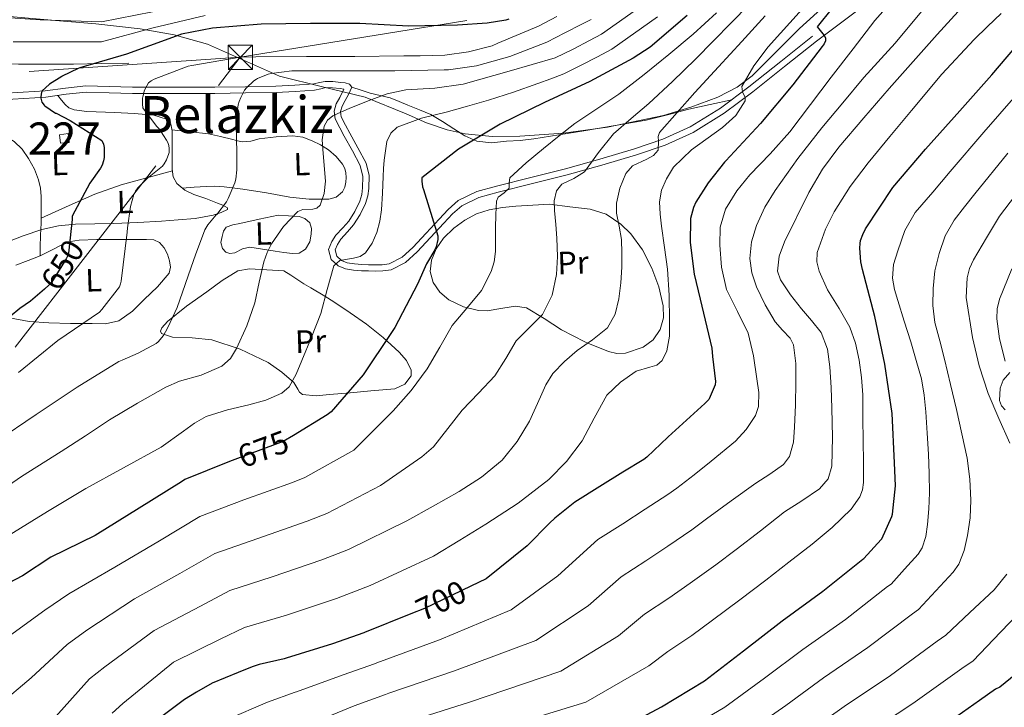
# Model space of a CAD drawing. Extents: x 634437 to 641335, y 748462 to 753225.
# Drawn here: x 638944 to 639250, y 750398 to 750612 of the extents above; entities that cross this region are included whole.
import ezdxf
from ezdxf.enums import TextEntityAlignment as Align

# ---------------------------------------------------------------- set-up
doc = ezdxf.new("R2010")
doc.units = 0
doc.header["$MEASUREMENT"] = 0
for name, pattern in [('DGN Style 3', [111.003466, 79.28819, -31.715276]), ('DGN Style 5', [55.501733, 23.786457, -31.715276]), ('DGN Style 7', [158.57638, 71.359371, -31.715276, 23.786457, -31.715276])]:
    doc.linetypes.add(name, pattern=pattern)
for name, color, linetype in [('Nivel 15', 7, 'Continuous'), ('Nivel 21', 7, 'Continuous'), ('Nivel 22', 7, 'Continuous'), ('Nivel 32', 7, 'Continuous'), ('Nivel 35', 7, 'Continuous'), ('Nivel 36', 7, 'Continuous'), ('Nivel 37', 7, 'Continuous'), ('Nivel 4', 7, 'Continuous'), ('Nivel 41', 7, 'Continuous'), ('Nivel 45', 7, 'Continuous'), ('Nivel 48', 7, 'Continuous'), ('Nivel 5', 7, 'Continuous'), ('Nivel 52', 7, 'Continuous'), ('Nivel 57', 7, 'Continuous')]:
    doc.layers.add(name, color=color, linetype=linetype)
doc.styles.add('Style-ariali', font='ariali.shx', dxfattribs={"bigfont": 'arialibig.shx'})
doc.styles.add('Style-arialn', font='arialn.shx', dxfattribs={"bigfont": 'arialnbig.shx'})
doc.styles.add('Style-times', font='times.shx', dxfattribs={"bigfont": 'timesbig.shx'})

# ---------------------------------------------------------------- blocks, each defined once
blk = doc.blocks.new('5TME')
at = {"layer": 'Nivel 32', "color": 7, "linetype": 'Continuous', "lineweight": 0}
for p, q in [((-3.75, 3.75), (3.75, -3.75)), ((3.722999999998137, 3.77599999983795), (-3.715999999782071, -3.783999999985099))]:
    blk.add_line(p, q, dxfattribs=at)
at = {"layer": 'Nivel 32', "color": 7, "linetype": 'Continuous', "lineweight": 0, "flags": 128}
blk.add_lwpolyline([(-3.75, -3.75), (3.75, -3.75), (3.75, 3.75), (-3.75, 3.75), (-3.715999999782071, -3.783999999985099)], dxfattribs=at)

msp = doc.modelspace()

# ---------------------------------------------------------------- linework, layer by layer
at = {"layer": 'Nivel 15', "color": 1, "linetype": 'Continuous', "lineweight": 0}
msp.add_polyline3d([(638956.037, 750575.9780000001, 651.3240000000001), (638956.3570000001, 750573.29, 651.388), (638958.9809999999, 750573.5460000001, 651.388), (638958.6610000001, 750576.298, 651.196), (638956.037, 750575.9780000001, 651.3240000000001)], dxfattribs=at)
at = {"layer": 'Nivel 21', "color": 7, "linetype": 'Continuous', "lineweight": 0}
msp.add_polyline3d([(638938.0789999999, 750586.841, 649.212), (638944.8600000001, 750587.246, 649.852), (638951.747, 750587.675, 650.492), (638958.0970000001, 750588.527, 651.029), (638964.247, 750589.2010000001, 651.516), (638971.4010000001, 750589.023, 651.8240000000001), (638978.7220000001, 750588.7550000001, 652.22), (638991.5560000001, 750588.7579999999, 654.078), (639004.311, 750588.8189999999, 656.444), (639013.834, 750588.952, 658.415), (639023.3640000001, 750589.1400000001, 660.3480000000001), (639029.3030000001, 750589.4070000001, 660.678), (639035.3600000001, 750589.8589999999, 660.924), (639037.2520000001, 750590.277, 661.318), (639038.7860000001, 750590.608, 661.692), (639040.929, 750590.568, 661.964), (639043.2930000001, 750590.3049999999, 662.2040000000001), (639044.47, 750590.1529999999, 662.289), (639043.179, 750587.565, 663.871), (639042.1000000001, 750585.547, 664.124), (639041.443, 750583.287, 664.21), (639041.774, 750580.8870000001, 664.316), (639043.223, 750578.078, 664.938), (639044.5689999999, 750575.565, 665.596), (639047.108, 750570.9280000001, 666.351), (639049.506, 750566.3829999999, 666.876), (639050.3489999999, 750563.0190000001, 667.004), (639050.2890000001, 750559.422, 667.1320000000001), (639050.004, 750557.3400000001, 667.409), (639049.389, 750555.3090000001, 667.644), (639047.842, 750552.091, 667.73), (639045.9410000001, 750549.125, 667.772), (639044.091, 750547.0549999999, 667.771), (639041.9739999999, 750544.7110000001, 667.772), (639040.733, 750542.7609999999, 667.907), (639039.6840000001, 750540.281, 668.284), (639040.5120000001, 750537.176, 668.924), (639042.645, 750535.1950000001, 669.492), (639044.916, 750534.29, 669.948), (639047.4709999999, 750533.852, 670.0550000000001), (639049.8859999999, 750533.6529999999, 670.076), (639052.0719999999, 750533.601, 670.289), (639054.219, 750533.587, 670.524), (639056.5390000001, 750533.6159999999, 670.79), (639059.1470000001, 750533.9680000001, 671.1), (639063.6610000001, 750536.236, 672.001), (639067.23, 750539.5260000001, 672.956), (639071.4169999999, 750543.996, 673.945), (639075.538, 750548.4140000001, 674.94), (639078.27, 750551.3489999999, 675.892), (639081.0959999999, 750553.868, 676.86), (639086.453, 750556.4680000001, 677.778), (639092.3999999999, 750558.098, 678.716), (639103.0989999999, 750560.756, 681.3820000000001), (639113.8500000001, 750563.477, 683.964), (639124.639, 750566.5079999999, 686.0120000000001), (639135.439, 750569.709, 688.0600000000001), (639144.405, 750572.7220000001, 689.86), (639153.115, 750576.6939999999, 691.58), (639162.692, 750582.628, 693.1990000000001), (639171.6229999999, 750589.287, 694.716), (639181.5349999999, 750597.1780000001, 696.604), (639191.423, 750605.05, 698.492), (639205.0889999999, 750615.3289999999, 701.628)], dxfattribs=at)
at = {"layer": 'Nivel 21', "color": 7, "linetype": 'DGN Style 3', "lineweight": 0}
for points in [[(638937.925, 750588.7779999999, 649.212), (638944.7420000001, 750589.185, 649.852), (638951.557, 750589.6100000001, 650.492), (638957.862, 750590.456, 651.029), (638964.165, 750591.146, 651.516), (638971.4610000001, 750590.9650000001, 651.8240000000001), (638978.757, 750590.6980000001, 652.22), (638991.551, 750590.7010000001, 654.078), (639004.2930000001, 750590.7620000001, 656.444), (639013.801, 750590.8940000001, 658.415), (639023.301, 750591.0819999999, 660.3480000000001), (639029.1869999999, 750591.3459999999, 660.678), (639035.077, 750591.7860000001, 660.924), (639036.838, 750592.175, 661.318), (639038.5970000001, 750592.554, 661.692), (639041.0549999999, 750592.5090000001, 661.964), (639043.5249999999, 750592.2339999999, 662.2040000000001), (639044.8770000001, 750592.0590000001, 662.289), (639046.213, 750591.658, 662.396), (639046.9169999999, 750590.7620000001, 662.908), (639045.8929999999, 750588.4580000001, 663.548), (639044.8859999999, 750586.6370000001, 663.871), (639043.909, 750584.81, 664.124), (639043.4240000001, 750583.142, 664.21), (639043.6529999999, 750581.4820000001, 664.316), (639044.943, 750578.9820000001, 664.938), (639046.277, 750576.49, 665.596), (639048.8189999999, 750571.848, 666.351), (639051.3330000001, 750567.0819999999, 666.876), (639052.2960000001, 750563.243, 667.004), (639052.229, 750559.274, 667.1320000000001), (639051.908, 750556.9240000001, 667.409), (639051.2050000001, 750554.602, 667.644), (639049.541, 750551.142, 667.73), (639047.493, 750547.946, 667.772), (639045.5360000001, 750545.757, 667.771), (639043.5249999999, 750543.53, 667.772), (639042.459, 750541.855, 667.907), (639041.733, 750540.138, 668.284), (639042.2450000001, 750538.2180000001, 668.924), (639043.7010000001, 750536.865, 669.492), (639045.4450000001, 750536.1699999999, 669.948), (639047.7150000001, 750535.781, 670.0550000000001), (639049.9890000001, 750535.594, 670.076), (639052.101, 750535.5430000001, 670.289), (639054.213, 750535.53, 670.524), (639056.396, 750535.557, 670.79), (639058.565, 750535.8500000001, 671.1), (639062.5449999999, 750537.8489999999, 672.001), (639065.861, 750540.906, 672.956), (639069.9979999999, 750545.3230000001, 673.945), (639074.1170000001, 750549.7380000001, 674.94), (639076.9099999999, 750552.7390000001, 675.892), (639080.0050000001, 750555.4979999999, 676.86), (639085.7660000001, 750558.294, 677.778), (639091.909, 750559.9780000001, 678.716), (639102.6270000001, 750562.6400000001, 681.3820000000001), (639113.3489999999, 750565.354, 683.964), (639124.1000000001, 750568.3740000001, 686.0120000000001), (639134.8530000001, 750571.5619999999, 688.0600000000001), (639143.6910000001, 750574.531, 689.86), (639152.1969999999, 750578.4099999999, 691.58), (639161.598, 750584.2350000001, 693.1990000000001), (639170.4369999999, 750590.8260000001, 694.716), (639180.325, 750598.6980000001, 696.604), (639190.213, 750606.5700000001, 698.492)], [(638912.006, 750598.466, 644.57), (638916.166, 750598.6780000001, 645.323), (638920.325, 750598.8900000001, 646.076), (638926.021, 750598.8940000001, 646.785), (638934.6540000001, 750598.2960000001, 647.101), (638943.301, 750597.8659999999, 647.356), (638951.818, 750597.8640000001, 647.835), (638960.325, 750597.9299999999, 648.444), (638968.933, 750598.058, 649.244), (638977.541, 750598.186, 650.044)], [(638924.8, 750585.9680000001, 647.981), (638926.402, 750584.1089999999, 647.604), (638928.0050000001, 750582.25, 647.2280000000001), (638931.7590000001, 750579.4720000001, 646.474), (638936.0050000001, 750577.2579999999, 645.756), (638938.959, 750575.587, 645.606), (638941.8929999999, 750573.8659999999, 645.692), (638944.3530000001, 750571.494, 645.706), (638946.3090000001, 750568.554, 645.756), (638948.175, 750565.3030000001, 646.017), (638949.5090000001, 750561.898, 646.524), (638950.057, 750559.3319999999, 647.097), (638950.277, 750556.7139999999, 647.676), (638950.321, 750552.5930000001, 648.291), (638950.277, 750548.4580000001, 648.572), (638950.1229999999, 750544.7150000001, 648.572), (638950.021, 750540.97, 648.572), (638950.021, 750538.3459999999, 648.572)]]:
    msp.add_polyline3d(points, dxfattribs=at)
at = {"layer": 'Nivel 22', "color": 30, "linetype": 'DGN Style 5', "lineweight": 30, "flags": 128}
for points, elevation in [([(638959.618, 750546.8319999999), (638958.773, 750539.1780000001), (638958.5009999999, 750538.2339999999), (638958.085, 750537.338), (638953.469, 750529.986), (638952.8049999999, 750529.2420000001), (638951.3459999999, 750527.9780000001)], 650), ([(639028.7409999999, 750482.4839999999), (639025.565, 750480.5619999999), (639023.861, 750479.9140000001), (639009.6810000001, 750474.672)], 675), ([(639083.943, 750435.5700000001), (639069.517, 750428.642), (639065.273, 750426.9510000001)], 700)]:
    msp.add_lwpolyline(points, dxfattribs=dict(at, elevation=elevation))
at = {"layer": 'Nivel 32', "color": 6, "linetype": 'DGN Style 7', "lineweight": 0, "extrusion": (-0.08857914473396017, -0.005873074492634898, 0.9960518270221707), "elevation": -60359.07263953368, "flags": 128}
msp.add_lwpolyline([(-706679.899402567, 684389.752264289), (-706679.899402567, 684615.0443849612)], dxfattribs=at)
at = {"layer": 'Nivel 32', "color": 6, "linetype": 'DGN Style 7', "lineweight": 0}
for points in [[(639012.229, 750600.0260000001, 655), (639102.301, 750614.6100000001, 650), (639210.8189999999, 750667.3330000001, 680), (639236.0519999999, 750734.4650000001, 645), (639269.9550000001, 750812.044, 630), (639286.8740000001, 750871.4720000001, 639.049)], [(637918.591, 749160.6910000001, 617.307), (637959.273, 749177.182, 605), (638008.436, 749196.6969999999, 595), (638043.2320000001, 749259.5009999999, 600), (638077.0819999999, 749329.3740000001, 595), (638097.3430000001, 749368.007, 585), (638153.2649999999, 749491.7139999999, 590), (638209.97, 749556.7350000001, 615), (638264.273, 749616.8600000001, 610), (638325.092, 749676.584, 605), (638385.612, 749742.4480000001, 600), (638455.6200000001, 749845.443, 605), (638518.538, 749926.1880000001, 615), (638566.4310000001, 749996.5079999999, 620), (638613.967, 750068.264, 605), (638653.618, 750121.3659999999, 620), (638690.129, 750173.318, 620), (638728.379, 750226.213, 622.208), (638756.541, 750262.5109999999, 623.544), (638804.942, 750331.115, 640), (638844.845, 750384.7080000001, 650), (639012.229, 750600.0260000001, 655)]]:
    msp.add_polyline3d(points, dxfattribs=at)
at = {"layer": 'Nivel 35', "color": 92, "linetype": 'DGN Style 3', "lineweight": 0}
for points in [[(639193.7949999999, 750615.892, 700.216), (639186.1270000001, 750608.9450000001, 698.0740000000001), (639171.4439999999, 750594.281, 693.778), (639166.744, 750590.7930000001, 692.646), (639160.773, 750587.6259999999, 691.452), (639152.3570000001, 750584.4880000001, 689.998), (639143.8230000001, 750581.953, 688.587), (639126.469, 750578.3459999999, 685.756), (639112.74, 750576.49, 683.446), (639099.1410000001, 750575.466, 680.828), (639090.558, 750575.4380000001, 677.862), (639082.159, 750576.2579999999, 673.995), (639076.6130000001, 750577.45, 671.868), (639070.193, 750579.6529999999, 669.872), (639063.8530000001, 750582.422, 667.92), (639051.077, 750587.6259999999, 664.316), (639037.7860000001, 750590.817, 661.11), (639024.453, 750594.1540000001, 657.852), (639013.226, 750599.159, 654.812), (639001.9890000001, 750604.138, 651.772), (638991.712, 750607.0009999999, 649.116), (638981.061, 750608.9380000001, 646.46), (638967.2990000001, 750610.446, 643.977), (638953.5009999999, 750611.605, 642.755), (638925.8929999999, 750613.9299999999, 641.404)], [(639250.1170000001, 750490.4099999999, 747.388), (639248.9890000001, 750491.717, 747.86), (639248.379, 750493.375, 748.456), (639248.517, 750497.1740000001, 749.821), (639249.4550000001, 750499.608, 750.703), (639251.5249999999, 750502.058, 751.612)]]:
    msp.add_polyline3d(points, dxfattribs=at)
at = {"layer": 'Nivel 36', "color": 7, "linetype": 'DGN Style 3', "lineweight": 0}
msp.add_polyline3d([(639046.9169999999, 750590.7620000001, 662.908), (639049.797, 750589.8019999999, 663.676), (639052.6769999999, 750588.842, 664.444), (639055.756, 750588.186, 665.385), (639058.821, 750587.4340000001, 666.236), (639061.6070000001, 750586.287, 666.814), (639064.389, 750585.1300000001, 667.388), (639067.9439999999, 750583.7050000001, 668.122), (639071.493, 750582.25, 668.86), (639075.1699999999, 750580.1259999999, 670.26), (639078.6610000001, 750577.77, 671.868), (639082.0800000001, 750575.6529999999, 673.035), (639085.7649999999, 750573.9299999999, 674.1080000000001), (639090.388, 750573.49, 675.166), (639095.0449999999, 750573.9299999999, 676.22), (639099.298, 750574.182, 677.375), (639103.557, 750574.6340000001, 678.524), (639111.341, 750575.9110000001, 680.04), (639119.1089999999, 750577.1939999999, 681.532), (639128.835, 750578.8200000001, 684.11), (639138.5009999999, 750580.4580000001, 686.716), (639145.1200000001, 750582.1130000001, 688.053), (639151.685, 750583.9140000001, 689.596), (639158.396, 750585.3840000001, 691.698), (639165.108, 750586.8530000001, 693.801)], dxfattribs=at)
at = {"layer": 'Nivel 36', "color": 92, "linetype": 'Continuous', "lineweight": 0}
for points in [[(638939.077, 750542.314, 645.308), (638944.7509999999, 750544.493, 646.639), (638950.469, 750546.538, 647.996), (638955.7350000001, 750547.6680000001, 649.078), (638961.0290000001, 750548.138, 650.172), (638966.9850000001, 750548.2209999999, 651.499), (638972.933, 750548.3300000001, 652.924), (638980.331, 750548.6939999999, 655.01), (638987.717, 750549.098, 657.148), (638992.922, 750549.459, 658.332), (638998.149, 750549.9299999999, 659.3240000000001), (639003.75, 750550.946, 660.076), (639006.3289999999, 750551.77, 660.279), (639008.2609999999, 750552.746, 660.3480000000001), (639008.2280000001, 750553.19, 660.313), (639006.825, 750554.0090000001, 660.1270000000001), (639005.189, 750554.73, 659.772), (639001.47, 750556.102, 658.4350000000001), (638997.7649999999, 750557.4180000001, 657.0840000000001), (638994.946, 750558.699, 655.994), (638992.453, 750560.746, 654.908), (638991.344, 750562.8970000001, 654.437), (638991.0449999999, 750565.226, 654.268), (638991.0449999999, 750568.449, 654.232), (638991.0449999999, 750571.6259999999, 654.524), (638991.0449999999, 750574.3970000001, 655.591), (638991.0449999999, 750577.1300000001, 656.508), (638990.676, 750579.2039999999, 656.525), (638989.317, 750580.7779999999, 656.444), (638985.3030000001, 750582.013, 656.186), (638979.2409999999, 750582.51, 655.78), (638973.189, 750582.8900000001, 655.356), (638964.504, 750583.1869999999, 655.602), (638960.531, 750583.6950000001, 655.269), (638958.952, 750584.327, 654.6800000000001), (638957.7649999999, 750585.3219999999, 653.692), (638956.6259999999, 750586.75, 652.25), (638955.486, 750588.1769999999, 650.808)], [(638990.9739999999, 750577.53, 656.511), (638996.642, 750576.882, 657.5020000000001), (639002.3090000001, 750576.2339999999, 658.492), (639006.095, 750575.453, 659.032), (639009.861, 750574.442, 659.452), (639011.3330000001, 750574.0860000001, 659.57), (639012.8049999999, 750573.7380000001, 659.708), (639015.4610000001, 750573.979, 660.173), (639018.1170000001, 750574.6980000001, 660.668), (639023.352, 750575.3489999999, 661.439), (639028.6130000001, 750575.658, 662.2040000000001), (639031.658, 750575.1740000001, 662.898), (639034.629, 750574.058, 663.484), (639037.192, 750572.8, 663.658), (639039.621, 750571.2420000001, 663.804), (639042.027, 750569.212, 664.019), (639044.037, 750566.7620000001, 664.2520000000001), (639044.699, 750565.459, 664.46), (639045.061, 750564.074, 664.636), (639045.1680000001, 750562.669, 664.652), (639045.061, 750561.2579999999, 664.636), (639044.7660000001, 750559.682, 664.621), (639043.973, 750558.186, 664.572), (639042.0090000001, 750556.557, 664.399), (639039.7490000001, 750555.946, 664.188), (639033.675, 750555.969, 663.643), (639027.6529999999, 750556.5860000001, 663.0360000000001), (639020.3589999999, 750557.881, 661.655), (639013.061, 750559.0819999999, 660.028), (639007.2339999999, 750559.767, 659.942), (639004.335, 750559.953, 659.864), (639001.605, 750559.9140000001, 659.1320000000001), (638997.8570000001, 750559.6499999999, 657.38), (638994.111, 750559.385, 655.629)], [(638991.1100000001, 750564.717, 654.3050000000001), (638983.142, 750562.5700000001, 653.326), (638975.173, 750560.426, 652.3480000000001), (638967.003, 750557.5320000001, 650.4110000000001), (638959.0449999999, 750553.962, 648.828), (638954.6699999999, 750551.99, 648.647), (638950.294, 750550.0190000001, 648.466)], [(639132.0819999999, 750508.0619999999, 690.3820000000001), (639129.338, 750507.967, 690.3770000000001), (639126.7250000001, 750508.5220000001, 690.434), (639120.351, 750511.203, 690), (639119.385, 750511.6100000001, 689.7620000000001), (639112.1329999999, 750515.3060000001, 686.717), (639106.7450000001, 750518.8200000001, 683.9010000000001), (639101.253, 750522.0900000001, 683.26), (639097.6869999999, 750522.6810000001, 682.538), (639092.003, 750521.703, 681.409), (639089.139, 750521.2390000001, 680.851), (639086.341, 750521.3219999999, 680.316), (639081.665, 750522.4580000001, 679.412), (639077.125, 750524.5860000001, 678.588), (639074.263, 750526.969, 678.128), (639072.1969999999, 750530.0260000001, 677.756), (639071.263, 750533.4839999999, 677.432), (639071.685, 750536.9380000001, 677.1800000000001), (639073.1780000001, 750540.5279999999, 677.166), (639075.4610000001, 750543.8500000001, 677.5), (639078.6089999999, 750546.9240000001, 678.184), (639082.0530000001, 750549.354, 679.1), (639085.679, 750551.315, 680.413), (639089.605, 750552.618, 681.66), (639093.767, 750553.345, 681.679), (639097.925, 750553.77, 681.724), (639103.173, 750554.058, 682.812), (639108.4210000001, 750554.3459999999, 683.9), (639114.757, 750553.578, 685.564), (639121.0930000001, 750552.81, 687.2280000000001), (639126.0220000001, 750551.26, 688.275), (639130.565, 750548.202, 689.148), (639133.685, 750545.1799999999, 689.977), (639137.2919999999, 750540.1710000001, 691.273), (639140.229, 750534.506, 692.54), (639142.4380000001, 750528.658, 693.472), (639143.7490000001, 750522.73, 693.82), (639143.8729999999, 750519.0560000001, 693.629), (639142.8530000001, 750515.3700000001, 693.1800000000001), (639140.639, 750512.1980000001, 692.648), (639137.541, 750509.9299999999, 691.9), (639132.0819999999, 750508.0619999999, 690.3820000000001)], [(639024.0050000001, 750550.9539999999, 664.892), (639018.0530000001, 750549.6740000001, 664.124), (639012.101, 750548.3940000001, 663.356), (639009.9480000001, 750547.967, 662.792), (639007.8770000001, 750547.1780000001, 662.332), (639006.9839999999, 750545.9380000001, 662.315), (639006.5970000001, 750544.362, 662.332), (639006.2110000001, 750542.4720000001, 662.33), (639006.6610000001, 750540.5860000001, 662.396), (639007.7380000001, 750539.487, 662.599), (639009.0290000001, 750538.986, 662.844), (639010.568, 750539.229, 663.07), (639012.879, 750540.4510000001, 663.4010000000001), (639015.237, 750541.034, 663.74), (639019.183, 750540.3940000001, 664.374), (639023.1089999999, 750539.754, 665.0840000000001), (639025.8, 750539.352, 665.82), (639028.4850000001, 750538.986, 666.556), (639030.5109999999, 750539.1300000001, 666.814), (639032.517, 750540.3300000001, 666.812), (639033.8840000001, 750542.638, 666.634), (639034.2450000001, 750545.0660000001, 666.428), (639034.416, 750546.8060000001, 666.267), (639033.861, 750548.5220000001, 666.1080000000001), (639032.3389999999, 750549.936, 666.045), (639030.533, 750550.506, 665.916), (639027.2690000001, 750550.73, 665.404), (639024.0050000001, 750550.9539999999, 664.892)], [(638940.4210000001, 750519.0179999999, 649.916), (638946.5260000001, 750517.8800000001, 651.465), (638952.709, 750517.4820000001, 652.988), (638959.429, 750517.2890000001, 654.395), (638966.149, 750517.226, 655.676), (638970.2790000001, 750517.2050000001, 656.413), (638974.405, 750518.122, 657.02), (638978.673, 750521.1359999999, 657.123), (638982.341, 750524.7779999999, 657.0840000000001), (638986.4909999999, 750528.621, 657.869), (638990.149, 750532.906, 658.62), (638990.568, 750534.771, 658.662), (638990.213, 750536.746, 658.556), (638989.6030000001, 750538.81, 658.3100000000001), (638988.5490000001, 750540.7779999999, 657.916), (638987.112, 750542.4450000001, 657.42), (638985.3489999999, 750543.274, 656.892), (638983.071, 750543.3800000001, 656.267), (638980.8049999999, 750543.402, 655.612), (638977.983, 750543.402, 654.497), (638975.1089999999, 750543.402, 653.372), (638971.3740000001, 750543.402, 652.469), (638967.621, 750543.402, 651.836), (638962.105, 750543.223, 651.539), (638959.4070000001, 750542.7690000001, 651.384), (638956.933, 750541.8659999999, 650.876), (638953.477, 750540.1059999999, 649.724), (638950.021, 750538.3459999999, 648.572)], [(638950.021, 750538.3459999999, 648.572), (638946.213, 750536.8740000001, 648.444), (638942.405, 750535.402, 648.316)], [(639025.797, 750533.6740000001, 665.02), (639020.453, 750533.962, 664.412), (639015.1089999999, 750534.25, 663.804), (639011.5090000001, 750533.6400000001, 663.256), (639006.587, 750530.656, 662.271), (639001.797, 750527.0819999999, 661.628), (638995.5490000001, 750522.6769999999, 661.273), (638989.5730000001, 750517.9299999999, 660.924), (638987.851, 750515.949, 660.827), (638987.422, 750514.892, 660.779), (638987.717, 750514.1540000001, 660.732), (638991.1089999999, 750513.0279999999, 660.88), (638997.29, 750512.8530000001, 661.969), (639003.3330000001, 750512.1699999999, 663.42), (639012.185, 750509.2409999999, 665.808), (639020.869, 750505.1939999999, 668.22), (639025.102, 750502.183, 669.198), (639028.933, 750498.922, 670.2040000000001), (639030.119, 750496.865, 671.524), (639030.666, 750495.8759999999, 672.322), (639031.621, 750495.21, 672.892), (639035.7890000001, 750494.77, 674.028), (639040.0050000001, 750495.21, 675.004), (639046.4040000001, 750495.753, 676.362), (639052.8049999999, 750496.298, 677.5), (639056.537, 750496.6130000001, 677.852), (639060.2930000001, 750496.9380000001, 678.0120000000001), (639063.4010000001, 750498.3829999999, 678.113), (639065.3489999999, 750500.97, 677.948), (639065.3840000001, 750502.8049999999, 677.621), (639063.9140000001, 750505.784, 676.952), (639061.6370000001, 750508.3940000001, 676.1560000000001), (639056.6440000001, 750512.959, 674.326), (639051.4610000001, 750517.034, 672.444), (639046.4240000001, 750520.5549999999, 670.504), (639041.2849999999, 750524.01, 668.54), (639038.5020000001, 750525.747, 668.1270000000001), (639034.1429999999, 750528.3459999999, 668.357), (639032.04, 750529.619, 668.217), (639030.085, 750530.858, 667.516), (639027.9410000001, 750532.2660000001, 666.268), (639025.797, 750533.6740000001, 665.02)]]:
    msp.add_polyline3d(points, dxfattribs=at)
at = {"layer": 'Nivel 4', "color": 30, "linetype": 'Continuous', "lineweight": 30, "flags": 128}
for points, elevation in [([(639201.0050000001, 750621.21), (639191.669, 750609.554), (639192.149, 750608.906), (639193.8530000001, 750606.834), (639194.229, 750606.1059999999), (639194.213, 750605.1540000001), (639193.8289999999, 750604.2180000001), (639193.253, 750603.426), (639184.0449999999, 750591.426), (639174.0050000001, 750579.442), (639163.2209999999, 750567.8659999999), (639162.8130000001, 750567.4340000001), (639157.717, 750561.0179999999), (639153.909, 750555.034), (639153.1969999999, 750553.3219999999), (639152.2450000001, 750549.898), (639152.2209999999, 750549.6499999999), (639152.189, 750542.45), (639153.3729999999, 750532.642), (639155.301, 750524.882), (639158.869, 750509.6340000001), (639159.149, 750506.994), (639159.9809999999, 750499.2180000001), (639159.9569999999, 750498.1939999999), (639158.1089999999, 750493.8019999999), (639157.949, 750493.6259999999), (639156.685, 750492.378), (639145.3489999999, 750482.0819999999), (639145.1810000001, 750481.9140000001), (639138.7250000001, 750475.6740000001), (639137.709, 750474.9780000001), (639131.2050000001, 750471.034), (639124.037, 750466.6100000001), (639116.2450000001, 750461.7620000001), (639110.101, 750456.7779999999), (639108.3970000001, 750455.186), (639101.477, 750448.1699999999), (639088.7250000001, 750437.8659999999), (639083.943, 750435.5700000001)], 700), ([(639095.733, 750611.842), (639094.797, 750611.6100000001), (639088.997, 750610.682), (639079.797, 750610.058), (639064.565, 750609.7620000001), (639049.405, 750610.5460000001), (639034.061, 750610.5700000001), (639018.7490000001, 750610.3219999999), (639003.5730000001, 750609.138), (638993.9650000001, 750607.1780000001), (638991.149, 750606.2180000001), (638976.797, 750601.058), (638962.277, 750596.73), (638961.845, 750596.5860000001), (638956.861, 750594.202), (638956.7250000001, 750594.1059999999), (638952.9410000001, 750591.6340000001), (638950.469, 750589.538), (638950.2690000001, 750588.594), (638950.237, 750587.602), (638950.237, 750587.29), (638950.4610000001, 750586.058), (638951.2209999999, 750585.1140000001), (638951.4450000001, 750584.922), (638954.781, 750582.7139999999), (638954.9410000001, 750582.618), (638959.325, 750580.3859999999), (638969.213, 750574.1300000001), (638969.7010000001, 750572.994), (638969.845, 750571.946), (638969.869, 750568.834), (638969.693, 750567.8260000001), (638969.237, 750566.53), (638968.7409999999, 750565.6100000001), (638965.413, 750560.9299999999), (638959.909, 750550.602), (638959.925, 750549.6100000001), (638959.618, 750546.8319999999)], 650), ([(639151.229, 750613.0660000001), (639139.685, 750603.1780000001), (639134.453, 750599.77), (639120.9010000001, 750592.5220000001), (639106.845, 750585.97), (639093.0530000001, 750579.226), (639080.1170000001, 750571.442), (639068.7250000001, 750562.514), (639068.6769999999, 750561.4820000001), (639068.869, 750559.794), (639069.2050000001, 750558.8900000001), (639073.717, 750544.53), (639073.6370000001, 750543.4099999999), (639073.149, 750541.122), (639072.7250000001, 750540.1540000001), (639070.101, 750535.8019999999), (639067.3570000001, 750529.5460000001), (639060.325, 750516.01), (639059.2209999999, 750514.4580000001), (639050.4369999999, 750501.3060000001), (639040.541, 750489.81), (639039.277, 750488.858), (639028.7409999999, 750482.4839999999)], 675), ([(639131.0050000001, 750391.5320000001), (639143.2690000001, 750398.098), (639156.5730000001, 750406.21), (639168.693, 750415.4820000001), (639180.757, 750424.858), (639193.429, 750434.01), (639205.8770000001, 750443.994), (639206.1329999999, 750444.226), (639211.5970000001, 750450.0660000001), (639211.7649999999, 750450.3060000001), (639214.8770000001, 750457.2180000001), (639215.1170000001, 750458.0179999999), (639215.973, 750466.7620000001), (639215.7409999999, 750473.898), (639214.9890000001, 750489.3300000001), (639212.7409999999, 750504.6499999999), (639209.6130000001, 750519.4180000001), (639205.773, 750534.074), (639205.1969999999, 750536.45), (639204.9010000001, 750540.7220000001), (639204.973, 750542.138), (639205.1570000001, 750543.0660000001), (639205.845, 750544.922), (639206.7250000001, 750546.7139999999), (639215.173, 750559.578), (639225.3090000001, 750571.4979999999), (639236.021, 750583.354), (639245.949, 750594.6100000001), (639256.1410000001, 750606.53)], 725), ([(638951.3459999999, 750527.9780000001), (638946.949, 750524.1699999999), (638943.621, 750521.946), (638934.5490000001, 750514.4340000001)], 650), ([(639009.6810000001, 750474.672), (639008.885, 750474.378), (638994.9650000001, 750468.7380000001), (638993.9169999999, 750468.0900000001), (638980.7409999999, 750459.818), (638967.101, 750451.3859999999), (638953.325, 750444.5860000001), (638944.493, 750438.8260000001), (638933.685, 750433.2420000001)], 675), ([(639065.273, 750426.9510000001), (639050.909, 750421.226), (639050.645, 750421.098), (639040.8929999999, 750417.6740000001), (639026.5090000001, 750413.1699999999), (639025.885, 750412.97), (639018.061, 750411.2420000001), (639015.9410000001, 750410.4820000001), (639011.5249999999, 750408.7139999999), (639003.5009999999, 750405.442), (638998.565, 750402.666), (638994.9010000001, 750400.3940000001), (638987.7890000001, 750395.058), (638986.6529999999, 750393.946), (638976.6370000001, 750382.354), (638975.997, 750381.3940000001), (638967.8770000001, 750368.5619999999), (638959.229, 750355.77), (638951.325, 750341.7380000001), (638950.9650000001, 750340.8500000001), (638944.8130000001, 750326.8500000001), (638939.581, 750311.898)], 700), ([(639260.621, 750414.0819999999), (639248.413, 750404.226), (639247.1170000001, 750403.538), (639242.165, 750400.034), (639229.821, 750391.3060000001), (639216.621, 750382.8019999999), (639203.6610000001, 750374.226), (639190.645, 750366.25), (639177.125, 750359.0260000001), (639171.2620000001, 750355.7139999999)], 750)]:
    msp.add_lwpolyline(points, dxfattribs=dict(at, elevation=elevation))
at = {"layer": 'Nivel 5', "color": 30, "linetype": 'Continuous', "lineweight": 0, "flags": 128}
for points, elevation in [([(639138.307, 750616.916), (639124.581, 750607.2150000001), (639120.8559999999, 750605.2509999999), (639115.746, 750602.584), (639110.2139999999, 750599.844), (639095.878, 750595.7550000001), (639081.541, 750591.666), (639072.7180000001, 750590.409), (639063.7450000001, 750589.885), (639057.925, 750588.7220000001), (639051.9580000001, 750586.5490000001), (639046.085, 750584.1140000001), (639043.5390000001, 750583.0260000001), (639041.0290000001, 750581.81), (639039.337, 750580.4780000001), (639038.277, 750578.6100000001), (639037.6910000001, 750574.3700000001), (639038.0449999999, 750570.0860000001), (639038.7250000001, 750561.5220000001), (639038.318, 750557.7309999999), (639037.061, 750554.034), (639036.087, 750553.145), (639034.7420000001, 750552.842), (639031.7209999999, 750552.7409999999), (639030.085, 750552.05), (639025.629, 750547.4099999999), (639021.9569999999, 750542.0660000001), (639020.631, 750539.2919999999), (639019.5889999999, 750536.4340000001), (639018.138, 750530.068), (639016.709, 750523.6980000001), (639014.243, 750516.4979999999), (639011.077, 750509.49), (639009.145, 750506.4140000001), (639006.469, 750503.986), (639000.024, 750501.2390000001), (638993.3389999999, 750499.328), (638989.125, 750497.5220000001), (638980.277, 750492.5430000001), (638971.5889999999, 750487.2820000001), (638964.044, 750482.3670000001), (638956.4990000001, 750477.452), (638944.19, 750469.689), (638931.314, 750460.8859999999)], 665), ([(639170.4780000001, 750616.4380000001), (639153.797, 750599.4099999999), (639146.6140000001, 750592.477), (639139.2690000001, 750585.7139999999), (639133.7790000001, 750580.959), (639128.2609999999, 750576.2420000001), (639123.601, 750570.4469999999), (639119.301, 750564.402), (639115.9240000001, 750562.321), (639112.212, 750560.5460000001), (639110.533, 750558.514), (639109.868, 750555.443), (639109.9569999999, 750552.3700000001), (639110.3559999999, 750548.0819999999), (639110.7250000001, 750543.794), (639110.8500000001, 750538.1340000001), (639110.5970000001, 750532.466), (639109.1910000001, 750526.088), (639106.1810000001, 750520.1140000001), (639102.094, 750515.913), (639097.9890000001, 750511.922), (639094.8289999999, 750506.3630000001), (639091.3970000001, 750500.9780000001), (639086.3570000001, 750495.6159999999), (639081.2849999999, 750490.29), (639076.8230000001, 750484.5700000001), (639072.325, 750478.8929999999), (639068.7409999999, 750475.7620000001), (639062.2760000001, 750471.3330000001), (639055.8119999999, 750466.9040000001), (639039.105, 750458.183), (639033.013, 750455.848), (639017.7280000001, 750450.456), (639004.277, 750445.756), (638993.47, 750439.5430000001), (638979.297, 750431.6570000001), (638964.5349999999, 750421.875), (638958.419, 750417.473), (638947.186, 750407.1100000001), (638937.0700000001, 750398.632)], 685), ([(638984.9140000001, 750614.219), (638969.0819999999, 750611.0190000001), (638959.5320000001, 750611.3700000001), (638949.9809999999, 750611.7220000001), (638937.5560000001, 750612.5249999999)], 640), ([(639187.034, 750615.0150000001), (639176.453, 750603.314), (639171.952, 750597.3700000001), (639168.1969999999, 750590.962), (639168.379, 750589.314), (639169.2609999999, 750587.5630000001), (639169.2849999999, 750586.4820000001), (639166.328, 750581.9909999999), (639162.1680000001, 750578.192), (639152.54, 750571.23), (639146.9979999999, 750565.906), (639144.773, 750562.226), (639143.2620000001, 750558.709), (639142.5970000001, 750555.058), (639142.837, 750551.2779999999), (639143.237, 750547.506), (639144.1780000001, 750540.852), (639145.0930000001, 750534.1939999999), (639145.628, 750526.111), (639145.733, 750518.0020000001), (639145.7139999999, 750513.348), (639144.895, 750508.76), (639143.429, 750505.7779999999), (639141.733, 750504.327), (639139.6030000001, 750503.693), (639135.365, 750502.45), (639130.523, 750499.0590000001), (639126.213, 750494.962), (639122.2790000001, 750487.8770000001), (639118.533, 750480.754), (639113.7350000001, 750474.4010000001), (639108.165, 750468.7220000001), (639098.615, 750461.4169999999), (639088.645, 750454.834), (639080.496, 750449.892), (639072.3470000001, 750444.949), (639052.6440000001, 750435.804), (639042.165, 750431.781), (639026.571, 750426.5349999999), (639013.588, 750422.774), (639006.199, 750419.2679999999), (638991.494, 750411.9280000001), (638975.746, 750399.1640000001), (638972.344, 750396.1200000001)], 695), ([(639008.105, 750394.1529999999), (639020.6540000001, 750399.504), (639029.2520000001, 750402.6329999999), (639029.757, 750402.797), (639044.277, 750408.037), (639054.0149999999, 750411.5), (639054.6840000001, 750411.754), (639074.172, 750418.949), (639096.463, 750428.29), (639110.9450000001, 750438.8319999999), (639123.4750000001, 750450.142), (639131.1880000001, 750455.023), (639138.183, 750459.5260000001), (639145.1810000001, 750464.0700000001), (639147.966, 750466.1130000001), (639153.3459999999, 750470.2660000001), (639158.7250000001, 750474.4180000001), (639166.283, 750480.6599999999), (639169.615, 750484.3060000001), (639172.4210000001, 750488.6259999999), (639173.381, 750491.435), (639173.4890000001, 750495.77), (639172.933, 750500.0819999999), (639171.878, 750507.186), (639170.1810000001, 750514.226), (639166.837, 750521.0050000001), (639163.4610000001, 750527.858), (639161.9070000001, 750534.737), (639161.3489999999, 750541.618), (639161.524, 750547.2220000001), (639163.1410000001, 750552.818), (639166.652, 750558.506), (639170.757, 750563.442), (639177.061, 750570.0419999999), (639183.1089999999, 750576.818), (639189.575, 750585.328), (639196.037, 750593.842), (639202.815, 750602.6799999999), (639209.605, 750611.506), (639214.449, 750616.952)], 705), ([(639033.0050000001, 750392.4240000001), (639047.6599999999, 750398.3999999999), (639057.385, 750401.9029999999), (639058.459, 750402.281), (639078.827, 750409.256), (639104.2010000001, 750418.713), (639120.412, 750429.494), (639130.7050000001, 750438.5220000001), (639138.3400000001, 750443.436), (639145.1610000001, 750448.0179999999), (639152.6540000001, 750453.162), (639157.2069999999, 750456.5530000001), (639164.9099999999, 750462.094), (639172.6130000001, 750467.6340000001), (639176.9210000001, 750470.396), (639181.189, 750473.4580000001), (639183.0460000001, 750475.8910000001), (639184.2820000001, 750480.351), (639184.645, 750485.0419999999), (639184.9550000001, 750492.0179999999), (639185.0290000001, 750498.994), (639185.06, 750504.8260000001), (639184.2609999999, 750510.642), (639183.237, 750512.673), (639180.879, 750515.2039999999), (639178.629, 750517.81), (639175.514, 750523.0320000001), (639172.7409999999, 750528.6259999999), (639171.3060000001, 750533.064), (639170.757, 750537.5220000001), (639171.183, 750542.6470000001), (639172.7409999999, 750547.7620000001), (639175.4240000001, 750553.4369999999), (639178.629, 750558.642), (639185.6810000001, 750568.53), (639193.0930000001, 750578.098), (639199.628, 750585.929), (639206.213, 750593.7139999999), (639215.879, 750604.4720000001), (639225.1570000001, 750615.538)], 710), ([(639062.2350000001, 750392.8090000001), (639083.4809999999, 750399.5619999999), (639111.939, 750409.1370000001), (639129.8800000001, 750420.156), (639137.9340000001, 750426.902), (639145.4909999999, 750431.848), (639152.1399999999, 750436.5109999999), (639160.1259999999, 750442.2550000001), (639166.4469999999, 750446.9920000001), (639173.9780000001, 750452.8330000001), (639181.5090000001, 750458.6740000001), (639186.926, 750462.179), (639192.389, 750465.842), (639195.057, 750469.023), (639196.229, 750472.882), (639196.4410000001, 750481.9070000001), (639196.229, 750490.9299999999), (639195.967, 750497.3630000001), (639195.5889999999, 750503.794), (639194.916, 750509.2960000001), (639192.9010000001, 750514.4820000001), (639189.936, 750518.244), (639186.821, 750521.7779999999), (639183.369, 750526.202), (639180.229, 750530.8019999999), (639179.3360000001, 750533.568), (639179.825, 750538.193), (639181.5090000001, 750542.642), (639189.0220000001, 750557.99), (639193.354, 750565.2790000001), (639198.405, 750572.0819999999), (639206.2010000001, 750581.2520000001), (639214.085, 750590.3219999999), (639221.5050000001, 750598.771), (639228.997, 750607.1540000001), (639235.4809999999, 750614.237)], 715), ([(639121.328, 750611.837), (639118.4310000001, 750610.331), (639113.1950000001, 750607.6270000001), (639107.577, 750604.7660000001), (639096.0689999999, 750600.2339999999), (639085.6529999999, 750597.4099999999), (639076.9569999999, 750596.162), (639075.645, 750596.138), (639060.2849999999, 750595.8260000001), (639044.8049999999, 750595.8659999999), (639029.493, 750595.842), (639028.301, 750595.842), (639021.8289999999, 750594.994), (639020.949, 750594.7620000001), (639017.5970000001, 750593.3940000001), (639017.2450000001, 750593.1939999999), (639016.453, 750592.6740000001), (639014.165, 750590.5220000001), (639013.5889999999, 750589.81), (639012.3489999999, 750587.53), (639011.861, 750586.29), (639011.533, 750585.29), (639011.125, 750582.2339999999), (639011.0689999999, 750575.9539999999), (639011.1969999999, 750569.2339999999), (639011.1969999999, 750565.0900000001), (639010.8770000001, 750562.1540000001), (639010.565, 750560.9539999999), (639008.493, 750556.146), (639008.381, 750555.9380000001), (639007.9010000001, 750555.098), (639004.885, 750551.1540000001), (639004.7409999999, 750551.01), (639002.149, 750547.906), (639001.165, 750546.3700000001), (638998.2930000001, 750538.6340000001), (638997.645, 750536.8900000001), (638992.645, 750522.2339999999), (638989.7250000001, 750516.0020000001), (638988.9650000001, 750514.6259999999), (638988.301, 750513.506), (638986.6769999999, 750511.594), (638986.0530000001, 750511.034), (638980.517, 750508.0179999999), (638975.533, 750505.8740000001), (638974.469, 750505.4099999999), (638961.541, 750497.466), (638948.773, 750488.986), (638936.125, 750480.514)], 660), ([(639141.976, 750612.6000000001), (639127.835, 750602.592), (639123.281, 750600.172), (639118.297, 750597.54), (639112.852, 750594.922), (639108.8119999999, 750593.3900000001), (639104.773, 750591.858), (639097.1699999999, 750589.1680000001), (639089.477, 750586.7380000001), (639082.862, 750584.8500000001), (639076.229, 750583.0260000001), (639068.598, 750581.0719999999), (639061.061, 750578.29), (639059.0020000001, 750576.4610000001), (639057.818, 750573.8840000001), (639056.9650000001, 750568.05), (639056.791, 750565.4909999999), (639056.645, 750562.9299999999), (639056.425, 750557.7779999999), (639056.1969999999, 750552.6259999999), (639055.669, 750549.0519999999), (639054.7250000001, 750545.5220000001), (639053.2450000001, 750542.219), (639051.1410000001, 750539.25), (639049.534, 750538.121), (639047.4380000001, 750537.608), (639043.159, 750536.831), (639041.3489999999, 750535.2180000001), (639039.2150000001, 750527.81), (639037.253, 750520.3700000001), (639034.408, 750513.024), (639031.365, 750505.7139999999), (639029.632, 750501.506), (639027.3940000001, 750497.622), (639025.1570000001, 750495.602), (639020.125, 750493.4269999999), (639014.9169999999, 750492.0179999999), (639008.2309999999, 750490.3859999999), (639001.669, 750488.3700000001), (638997.959, 750486.308), (638994.527, 750483.7790000001), (638987.5889999999, 750478.834), (638975.9070000001, 750472.3759999999), (638964.2250000001, 750465.9180000001), (638952.2550000001, 750458.8640000001), (638939.0220000001, 750450.5860000001)], 670), ([(639160.389, 750613.8740000001), (639153.0959999999, 750607.2309999999), (639145.541, 750600.882), (639137.8060000001, 750594.6400000001), (639129.925, 750588.594), (639123.108, 750584.02), (639116.2930000001, 750579.442), (639111.3630000001, 750575.618), (639106.5009999999, 750571.6980000001), (639101.173, 750567.2509999999), (639096.0689999999, 750562.5460000001), (639095.8090000001, 750561.004), (639095.8130000001, 750559.3459999999), (639094.284, 750557.868), (639092.459, 750556.51), (639091.909, 750555.314), (639091.7420000001, 750551.1229999999), (639091.6529999999, 750546.9299999999), (639091.6340000001, 750543.2820000001), (639091.5889999999, 750539.6340000001), (639091.185, 750536.4650000001), (639090.246, 750533.389), (639087.237, 750527.538), (639082.646, 750522.02), (639078.085, 750516.658), (639074.327, 750509.9010000001), (639070.405, 750503.2180000001), (639065.3559999999, 750496.4310000001), (639059.781, 750490.098), (639053.663, 750483.99), (639047.5449999999, 750477.881), (639032.335, 750469.3729999999), (639028.4369999999, 750467.881), (639013.3060000001, 750462.4169999999), (638999.621, 750457.247), (638987.105, 750449.6799999999), (638973.199, 750441.521), (638958.9299999999, 750433.2309999999), (638951.456, 750428.1499999999), (638940.436, 750420.176)], 680), ([(639001.287, 750613.003), (638985.1259999999, 750609.1740000001), (638969.0460000001, 750604.878), (638955.3219999999, 750604.844), (638941.5970000001, 750604.81)], 645), ([(639175.496, 750612.9720000001), (639168.2609999999, 750604.9780000001), (639160.9310000001, 750597.044), (639153.605, 750589.1059999999), (639148.0630000001, 750582.922), (639142.6610000001, 750576.6259999999), (639142.206, 750575.3910000001), (639142.3, 750573.926), (639142.213, 750571.122), (639140.76, 750569.5220000001), (639138.7069999999, 750568.3859999999), (639134.2450000001, 750566.2620000001), (639132.165, 750563.9539999999), (639130.3090000001, 750559.3500000001), (639129.256, 750554.713), (639129.2209999999, 750551.602), (639130.03, 750547.5190000001), (639130.757, 750543.4099999999), (639130.906, 750539.1270000001), (639130.885, 750534.834), (639130.557, 750529.8999999999), (639129.925, 750524.9780000001), (639128.835, 750520.22), (639126.405, 750515.9539999999), (639121.773, 750512.2010000001), (639116.997, 750508.8500000001), (639113.054, 750505.4510000001), (639109.4450000001, 750501.682), (639107.254, 750498.1880000001), (639105.5700000001, 750494.4180000001), (639102.149, 750486.898), (639098.2990000001, 750480.5819999999), (639093.6370000001, 750474.8019999999), (639087.23, 750469.479), (639080.2609999999, 750465.074), (639072.1699999999, 750460.5), (639064.0800000001, 750455.926), (639045.8740000001, 750446.994), (639037.5889999999, 750443.814), (639022.149, 750438.496), (639008.932, 750434.2650000001), (638999.834, 750429.405), (638985.396, 750421.7919999999), (638970.1410000001, 750410.52), (638965.381, 750406.797), (638953.9369999999, 750394.044)], 690), ([(639110.6440000001, 750612.6710000001), (639104.939, 750609.6880000001), (639092.341, 750604.402), (639090.5730000001, 750603.6259999999), (639083.2050000001, 750601.7380000001), (639075.869, 750600.6980000001), (639068.2209999999, 750600.5220000001), (639067.2930000001, 750600.5220000001), (639063.1170000001, 750600.5220000001), (639047.869, 750600.2339999999), (639032.8130000001, 750600.2420000001), (639017.0689999999, 750600.226), (639012.229, 750600.0260000001), (638997.1089999999, 750597.4580000001), (638995.9809999999, 750597.2339999999), (638985.4610000001, 750593.202), (638984.477, 750592.6740000001), (638983.6610000001, 750592.058), (638982.645, 750590.2579999999), (638982.341, 750589.4979999999), (638981.869, 750587.69), (638981.8289999999, 750587.3859999999), (638981.781, 750585.4580000001), (638981.9010000001, 750584.314), (638986.213, 750578.642), (638986.845, 750577.9299999999), (638987.4610000001, 750577.1939999999), (638989.325, 750574.25), (638989.6769999999, 750573.506), (638989.9890000001, 750572.602), (638990.149, 750571.7220000001), (638990.1089999999, 750570.442), (638990.013, 750570.074), (638989.2450000001, 750568.162), (638988.5249999999, 750566.882), (638988.0050000001, 750566.1939999999), (638983.9010000001, 750562.906), (638983.733, 750562.7620000001), (638980.389, 750559.466), (638980.1570000001, 750559.1699999999), (638979.5970000001, 750558.378), (638979.125, 750557.3859999999), (638978.1170000001, 750553.6499999999), (638977.189, 750546.986), (638977.021, 750545.6259999999), (638975.1570000001, 750530.426), (638975.0050000001, 750529.6259999999)], 655), ([(639088.1359999999, 750389.869), (639119.6769999999, 750399.56), (639139.3470000001, 750410.818), (639145.1640000001, 750415.2820000001), (639152.6429999999, 750420.2609999999), (639159.118, 750425.003), (639167.5989999999, 750431.3470000001), (639175.6880000001, 750437.432), (639182.8859999999, 750443.0290000001), (639190.085, 750448.6259999999), (639196.294, 750453.804), (639202.1810000001, 750459.5700000001), (639204.9539999999, 750463.422), (639205.79, 750465.5760000001), (639206.085, 750467.8260000001), (639206.0220000001, 750474.2579999999), (639205.9569999999, 750480.69), (639205.8940000001, 750487.8900000001), (639205.8289999999, 750495.0900000001), (639205.4750000001, 750500.507), (639204.7409999999, 750505.906), (639203.5689999999, 750511.102), (639201.797, 750516.146), (639198.4750000001, 750521.976), (639194.885, 750527.73), (639192.277, 750533.52), (639191.5619999999, 750536.473), (639191.685, 750539.314), (639194.1950000001, 750546.615), (639196.9240000001, 750551.9979999999), (639201.949, 750559.8219999999), (639207.557, 750567.2180000001), (639214.2180000001, 750575.462), (639220.997, 750583.538), (639230.476, 750594.8189999999), (639240.453, 750605.618), (639244.6410000001, 750609.6400000001), (639248.8289999999, 750613.663)], 720), ([(639253.449, 750588.1980000001), (639243.467, 750576.7860000001), (639233.004, 750564.5449999999), (639227.5760000001, 750558.138), (639222.149, 750551.73), (639218.9269999999, 750546.159), (639216.709, 750539.8900000001), (639215.3640000001, 750535.631), (639215.0449999999, 750531.378), (639215.733, 750527.879), (639216.709, 750524.402), (639218.7309999999, 750517.9610000001), (639220.7409999999, 750511.538), (639222.48, 750505.807), (639224.0689999999, 750500.0179999999), (639224.9539999999, 750494.9580000001), (639225.413, 750489.842), (639225.8770000001, 750483.2209999999), (639226.2450000001, 750476.594), (639226.4539999999, 750470.6100000001), (639226.565, 750464.6259999999), (639226.3999999999, 750459.6950000001), (639225.925, 750454.77), (639225.426, 750451.0719999999), (639224.3559999999, 750447.5490000001), (639223.0449999999, 750445.554), (639218.842, 750440.9099999999), (639214.6399999999, 750436.267), (639213.567, 750435.5079999999), (639200.425, 750425.287), (639187.1869999999, 750415.9550000001), (639175.2930000001, 750406.99), (639162.8899999999, 750397.952), (639148.548, 750389.4410000001)], 730), ([(639250.9140000001, 750570.2180000001), (639240.7, 750557.592), (639237.504, 750553.5090000001), (639234.3090000001, 750549.426), (639231.4880000001, 750544.514), (639229.5730000001, 750539.058), (639228.297, 750533.6400000001), (639227.717, 750528.1780000001), (639227.632, 750522.8430000001), (639228.2930000001, 750517.554), (639229.801, 750511.851), (639231.301, 750506.162), (639233.1669999999, 750498.3260000001), (639235.013, 750490.4820000001), (639236.696, 750483.0009999999), (639238.277, 750475.442), (639239.129, 750468.916), (639239.429, 750462.3859999999), (639239.23, 750456.8489999999), (639238.405, 750451.314), (639237.369, 750446.74), (639235.676, 750442.446), (639233.925, 750439.986), (639228.5360000001, 750434.1470000001), (639223.1470000001, 750428.308), (639221.257, 750427.0220000001), (639207.4210000001, 750416.565), (639193.6170000001, 750407.0519999999), (639181.8929999999, 750398.497), (639169.2069999999, 750389.6950000001)], 735), ([(639258.3600000001, 750563.6510000001), (639248.395, 750550.639), (639244.3600000001, 750543.8559999999), (639240.325, 750537.074), (639239.0590000001, 750534.3659999999), (639238.3, 750531.473), (639237.9920000001, 750525.321), (639240.0050000001, 750512.882), (639242.0160000001, 750504.121), (639244.8049999999, 750495.538), (639248.189, 750487.777), (639251.5889999999, 750480.05)], 740), ([(639252.24, 750534.2679999999), (639248.389, 750524.8500000001), (639247.6159999999, 750521.879), (639247.4950000001, 750518.757), (639248.389, 750512.4979999999), (639250.1699999999, 750505.5090000001)], 745), ([(638975.0050000001, 750529.6259999999), (638974.6610000001, 750528.6980000001), (638969.173, 750521.578), (638968.3970000001, 750520.794), (638955.469, 750511.962), (638943.2930000001, 750502.0419999999)], 655), ([(639250.611, 750439.371), (639246.6610000001, 750434.4820000001), (639239.1570000001, 750427.416), (639231.6529999999, 750420.3489999999), (639228.9480000001, 750418.537), (639214.4169999999, 750407.842), (639200.0460000001, 750398.1499999999), (639188.494, 750390.0050000001)], 740), ([(639257.2849999999, 750430.2579999999), (639248.7220000001, 750421.324), (639240.1599999999, 750412.3900000001), (639236.638, 750410.051), (639221.413, 750399.1200000001), (639206.476, 750389.247), (639195.094, 750381.5120000001), (639181.842, 750373.1799999999), (639164.3840000001, 750363.4680000001), (639149.1470000001, 750355.0490000001), (639132.166, 750347.851), (639121.6059999999, 750344.717), (639106.065, 750341.2679999999), (639094.8559999999, 750339.3319999999), (639084.074, 750336.807), (639074.1799999999, 750332.929), (639065.2590000001, 750327.6200000001), (639058.912, 750322.8470000001), (639049.7339999999, 750313.02), (639048.486, 750311.6969999999)], 745)]:
    msp.add_lwpolyline(points, dxfattribs=dict(at, elevation=elevation))
at = {"layer": 'Nivel 52', "color": 1, "linetype": 'Continuous', "lineweight": 0}
msp.add_3dface([(638956.037, 750575.9780000001, 651.3240000000001), (638956.3570000001, 750573.29, 651.388), (638958.9809999999, 750573.5460000001, 651.388), (638958.6610000001, 750576.298, 651.196)], dxfattribs=at)
at = {"layer": 'Nivel 57', "color": 92, "linetype": 'DGN Style 3', "lineweight": 0}
for points in [[(638925.8929999999, 750613.9299999999, 641.404), (638953.5009999999, 750611.605, 642.755), (638967.2990000001, 750610.446, 643.977), (638981.061, 750608.9380000001, 646.46), (638991.712, 750607.0009999999, 649.116), (639001.9890000001, 750604.138, 651.772), (639013.226, 750599.159, 654.812), (639024.453, 750594.1540000001, 657.852), (639037.7860000001, 750590.817, 661.11), (639051.077, 750587.6259999999, 664.316), (639063.8530000001, 750582.422, 667.92), (639070.193, 750579.6529999999, 669.872), (639076.6130000001, 750577.45, 671.868), (639082.159, 750576.2579999999, 673.995), (639090.558, 750575.4380000001, 677.862), (639099.1410000001, 750575.466, 680.828), (639112.74, 750576.49, 683.446), (639126.469, 750578.3459999999, 685.756), (639143.8230000001, 750581.953, 688.587), (639152.3570000001, 750584.4880000001, 689.998), (639160.773, 750587.6259999999, 691.452), (639166.744, 750590.7930000001, 692.646), (639171.4439999999, 750594.281, 693.778), (639186.1270000001, 750608.9450000001, 698.0740000000001), (639193.7949999999, 750615.892, 700.216)], [(639251.5249999999, 750502.058, 751.612), (639249.4550000001, 750499.608, 750.703), (639248.517, 750497.1740000001, 749.821), (639248.379, 750493.375, 748.456), (639248.9890000001, 750491.717, 747.86), (639250.1170000001, 750490.4099999999, 747.388)]]:
    msp.add_polyline3d(points, dxfattribs=at)

# ---------------------------------------------------------------- block references
at = {"layer": 'Nivel 32', "color": 7, "linetype": 'Continuous', "lineweight": 0}
msp.add_blockref('5TME', (639012.229, 750600.0260000001, 655), dxfattribs=at)

# ---------------------------------------------------------------- texts
at = {"layer": 'Nivel 37', "color": 92, "linetype": 'Continuous', "lineweight": 0, "style": 'Style-arialn'}
for s, p in [('L', (638956.0244371181, 750566.8868691265, 647.569)), ('L', (639031.3814371182, 750566.8438691266, 663.379)), ('L', (638976.390437118, 750555.0508691266, 654.088)), ('L', (639019.3984371182, 750545.2588691267, 664.4250000000001)), ('Pr', (639115.7171301087, 750536.170558834, 686.2280000000001)), ('L', (638966.5984371181, 750530.7308691265, 652.928)), ('Pr', (639034.1171301089, 750511.7225588341, 670.0600000000001))]:
    msp.add_text(s, height=7.000002, rotation=1.892255543577309, dxfattribs=at).set_placement(p, align=Align.MIDDLE_CENTER)
at = {"layer": 'Nivel 41', "color": 7, "linetype": 'Continuous', "lineweight": 0, "style": 'Style-ariali'}
for s, rotation, p in [('650', 57.87708141073834, (638956.9575425028, 750535.5418943507, 650)), ('675', 20.28724223685932, (639019.3709694052, 750478.2538351761, 675)), ('700', 25.65109024026535, (639074.6507762596, 750431.1074136076, 700))]:
    msp.add_text(s, height=7.000002, rotation=rotation, dxfattribs=at).set_placement(p, align=Align.MIDDLE_CENTER)
at = {"layer": 'Nivel 45', "color": 7, "linetype": 'Continuous', "lineweight": 0, "style": 'Style-times'}
msp.add_text('Belazkiz', height=11.500002, dxfattribs=at).set_placement((639011.1251628147, 750582.234001, 660), align=Align.MIDDLE_CENTER)
at = {"layer": 'Nivel 48', "color": 1, "linetype": 'Continuous', "lineweight": 0, "style": 'Style-arialn'}
msp.add_text('227', height=10.000002, dxfattribs=at).set_placement((638957.514660008, 750574.7790009999, 648.67), align=Align.MIDDLE_CENTER)

doc.saveas('drawing.dxf')
